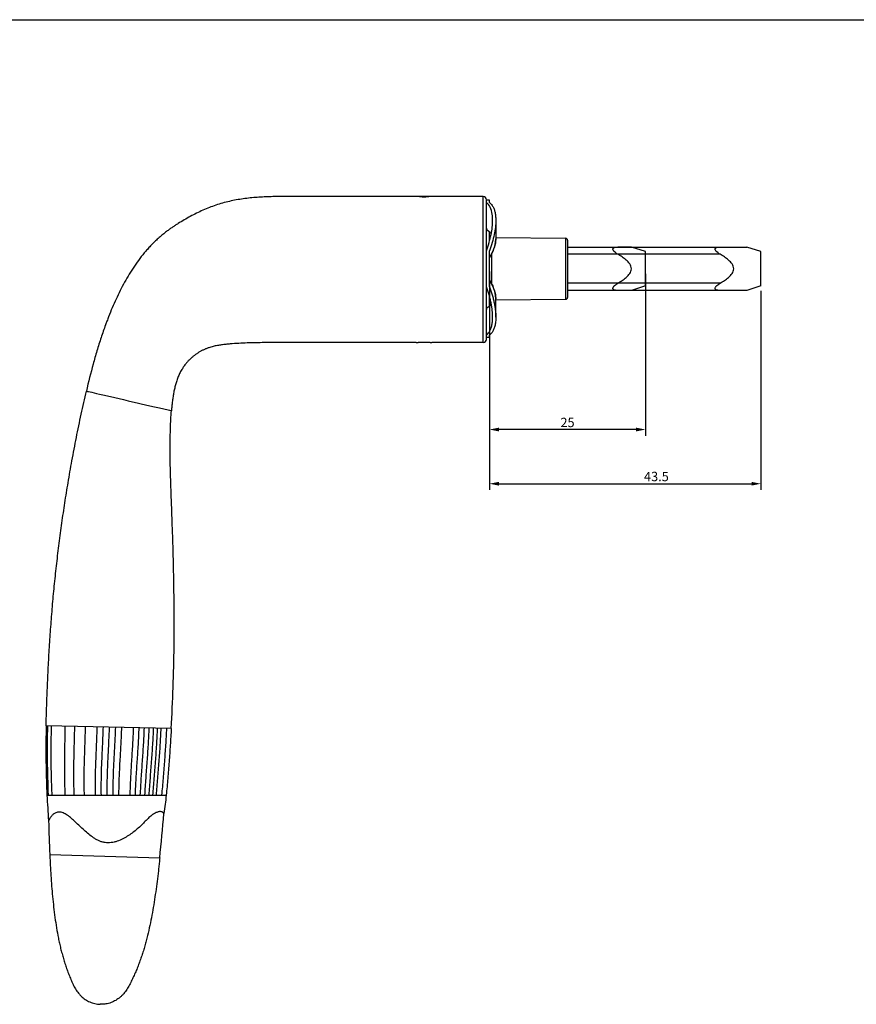
# Model space of a CAD drawing. Units: millimetres. Extents: x 0 to 420, y 0 to 297.
# Drawn here: x 152 to 286, y 139 to 297 of the extents above; entities that cross this region are included whole.
import ezdxf

# ---------------------------------------------------------------- set-up
doc = ezdxf.new("R2010")
doc.units = ezdxf.units.MM
doc.header["$LTSCALE"] = 23.1
doc.header["$PDMODE"] = 3
doc.header["$PDSIZE"] = 2
doc.layers.get('0').update_dxf_attribs({"linetype": 'CONTINUOUS'})
doc.layers.get('Defpoints').update_dxf_attribs({"linetype": 'CONTINUOUS'})
doc.layers.add('COMPONENTI_DI_ASSIEME', color=7, linetype='CONTINUOUS')
doc.layers.add('QUOTE_DEL_MODELLO', color=7, linetype='CONTINUOUS')
doc.styles.get("Standard").update_dxf_attribs({"font": 'arial.ttf'})
doc.dimstyles.new('DIMSTYLE_1', dxfattribs={"dimtxt": 1.5, "dimasz": 1.5, "dimexe": 1, "dimexo": 0.8, "dimgap": 0.375, "dimtad": 1, "dimdsep": 46, "dimtxsty": 'Standard', "dimblk": '_FILLED', "dimblk1": '_FILLED', "dimblk2": '_FILLED', "dimcen": 0.09, "dimclrt": 5, "dimazin": 2, "dimtp": 0.3, "dimtm": 0.3, "dimtfac": 1, "dimtdec": 65535, "dimtofl": 0, "dimtmove": 0, "dimatfit": 3, "dimldrblk": '_FILLED', "dimfxl": 1, "dimtolj": 1, "dimarcsym": 0})

# ---------------------------------------------------------------- blocks, each defined once
blk = doc.blocks.new('_FILLED')
at = {"color": 0, "linetype": 'ByBlock'}
blk.add_solid([(0, 0), (-1, 0.2), (-1, -0.2)], dxfattribs=at)
blk = doc.blocks.new('*D2')
at = {"layer": 'Defpoints', "color": 0, "linetype": 'Continuous', "transparency": 16777216}
for p in [(227.08, 257.42), (270.58, 254.32), (270.58, 222.6)]:
    blk.add_point(p, dxfattribs=at)
at = {"layer": 'QUOTE_DEL_MODELLO', "color": 0, "linetype": 'Continuous', "lineweight": -2, "transparency": 16777216}
for p, q in [((227.08, 256.62), (227.08, 221.6)), ((270.58, 253.52), (270.58, 221.6)), ((228.58, 222.6), (269.08, 222.6))]:
    blk.add_line(p, q, dxfattribs=at)
at = {"layer": 'QUOTE_DEL_MODELLO', "color": 0, "linetype": 'Continuous', "lineweight": -2, "transparency": 16777216, "xscale": 1.5, "yscale": 1.5, "zscale": 1.5, "rotation": 180}
blk.add_blockref('_FILLED', (227.08, 222.6), dxfattribs=at)
at = {"layer": 'QUOTE_DEL_MODELLO', "color": 0, "linetype": 'Continuous', "lineweight": -2, "transparency": 16777216, "xscale": 1.5, "yscale": 1.5, "zscale": 1.5}
blk.add_blockref('_FILLED', (270.58, 222.6), dxfattribs=at)
at = {"layer": 'QUOTE_DEL_MODELLO', "color": 5, "linetype": 'Continuous', "transparency": 16777216, "insert": (253.83, 224.51), "char_height": 1.5, "attachment_point": 2}
blk.add_mtext('\\A1;{\\C7;43.5}', dxfattribs=at)
blk = doc.blocks.new('A$C21845688')
at = {"color": 1}
for p, q in [((2.97, 6.97), (0.79, 6.97)), ((2.97, 0), (0.79, 0))]:
    blk.add_line(p, q, dxfattribs=at)
at = {"layer": 'COMPONENTI_DI_ASSIEME', "color": 1, "linetype": 'Continuous'}
for p, q in [((5.23, 6.23), (2.97, 6.97)), ((5.23, 0.73), (5.23, 6.23)), ((5.23, 0.73), (2.97, 0))]:
    blk.add_line(p, q, dxfattribs=at)
for points, knots in [([(0.79, 5.81), (0.7, 5.87), (0.53, 5.98), (0.32, 6.14), (0.18, 6.28), (0.09, 6.39), (0.02, 6.51), (-0.01, 6.63), (0.02, 6.74), (0.09, 6.82), (0.18, 6.88), (0.29, 6.92), (0.41, 6.94), (0.57, 6.97), (0.71, 6.97), (0.79, 6.97)], [0, 0, 0, 0, 0.147946, 0.294403, 0.365957, 0.434856, 0.498728, 0.555028, 0.604547, 0.652743, 0.703666, 0.75803, 0.81537, 0.875115, 1, 1, 1, 1]), ([(2.97, 3.48), (2.97, 3.62), (2.92, 3.9), (2.72, 4.27), (2.46, 4.59), (2.16, 4.88), (1.83, 5.14), (1.38, 5.46), (1.03, 5.68), (0.79, 5.81)], [0, 0, 0, 0, 0.124801, 0.249773, 0.374825, 0.499875, 0.62492, 0.74996, 1, 1, 1, 1]), ([(0.79, 1.16), (1.03, 1.29), (1.38, 1.51), (1.83, 1.83), (2.16, 2.09), (2.46, 2.38), (2.72, 2.7), (2.92, 3.07), (2.97, 3.35), (2.97, 3.48)], [0, 0, 0, 0, 0.25004, 0.37508, 0.500125, 0.625175, 0.750226, 0.875197, 1, 1, 1, 1]), ([(0.79, 0), (0.71, 0), (0.57, 0), (0.41, 0.03), (0.29, 0.05), (0.18, 0.09), (0.09, 0.15), (0.02, 0.23), (-0.01, 0.34), (0.02, 0.46), (0.09, 0.58), (0.18, 0.69), (0.32, 0.83), (0.53, 0.99), (0.7, 1.1), (0.79, 1.16)], [0, 0, 0, 0, 0.124898, 0.184653, 0.242024, 0.296416, 0.347404, 0.395658, 0.445158, 0.501504, 0.565337, 0.634146, 0.705663, 0.852069, 1, 1, 1, 1])]:
    blk.add_open_spline(points, degree=3, knots=knots, dxfattribs=at)
blk = doc.blocks.new('*D3')
at = {"layer": 'Defpoints', "color": 0, "linetype": 'Continuous', "transparency": 16777216}
for p in [(252.08, 257.07), (227.08, 246.45), (227.08, 231.29)]:
    blk.add_point(p, dxfattribs=at)
at = {"layer": 'QUOTE_DEL_MODELLO', "color": 0, "linetype": 'Continuous', "lineweight": -2, "transparency": 16777216}
for p, q in [((252.08, 256.27), (252.08, 230.29)), ((227.08, 245.65), (227.08, 230.29)), ((250.58, 231.29), (228.58, 231.29))]:
    blk.add_line(p, q, dxfattribs=at)
at = {"layer": 'QUOTE_DEL_MODELLO', "color": 0, "linetype": 'Continuous', "lineweight": -2, "transparency": 16777216, "xscale": 1.5, "yscale": 1.5, "zscale": 1.5, "rotation": 180}
blk.add_blockref('_FILLED', (227.08, 231.29), dxfattribs=at)
at = {"layer": 'QUOTE_DEL_MODELLO', "color": 0, "linetype": 'Continuous', "lineweight": -2, "transparency": 16777216, "xscale": 1.5, "yscale": 1.5, "zscale": 1.5}
blk.add_blockref('_FILLED', (252.08, 231.29), dxfattribs=at)
at = {"layer": 'QUOTE_DEL_MODELLO', "color": 5, "linetype": 'Continuous', "transparency": 16777216, "insert": (239.58, 232.43), "char_height": 1.5, "attachment_point": 5}
blk.add_mtext('\\A1;{\\C7;25}', dxfattribs=at)

msp = doc.modelspace()

# ---------------------------------------------------------------- linework, layer by layer
at = {"color": 7, "linetype": 'Continuous'}
msp.add_line((0, 297), (420, 297), dxfattribs=at)
msp.add_line((239.58, 260.551), (239.58, 253.581))
at = {"layer": 'COMPONENTI_DI_ASSIEME', "color": 7, "linetype": 'Continuous'}
for p, q in [((217.33, 268.645), (215.83, 268.645)), ((226.08, 268.645), (217.33, 268.645)), ((226.58, 245.745), (226.58, 268.145)), ((227.08, 268.066), (226.58, 268.066)), ((227.08, 267.685), (227.08, 268.065)), ((228.08, 264.843), (228.08, 261.877)), ((227.08, 261.531), (227.08, 263.01)), ((228.082, 262.057), (239.283, 261.959)), ((239.58, 261.659), (239.58, 252.472)), ((239.58, 260.551), (266.218, 260.551)), ((239.58, 260.551), (268.318, 260.551)), ((270.58, 259.816), (268.318, 260.551)), ((227.08, 254.197), (227.08, 259.934)), ((270.58, 254.316), (270.58, 259.816)), ((270.58, 254.316), (268.318, 253.581)), ((227.08, 251.121), (227.08, 252.609)), ((266.218, 253.581), (239.58, 253.581)), ((268.318, 253.581), (239.58, 253.581)), ((228.08, 249.287), (228.08, 252.255)), ((228.082, 252.074), (239.283, 252.172)), ((227.08, 246.066), (227.08, 246.446)), ((226.08, 245.245), (217.83, 245.245)), ((227.08, 246.066), (226.58, 246.066)), ((164.751, 139.147), (164.636, 139.15))]:
    msp.add_line(p, q, dxfattribs=at)
at = {"layer": 'COMPONENTI_DI_ASSIEME', "color": 9, "linetype": 'Continuous'}
for p, q in [((226.08, 245.245), (226.08, 268.645)), ((226.741, 263.258), (226.58, 263.257)), ((239.283, 261.959), (239.283, 252.172)), ((227.378, 259.379), (227.378, 254.752)), ((264.042, 259.395), (239.58, 259.395)), ((264.042, 254.736), (239.58, 254.736)), ((226.743, 250.874), (226.58, 250.875)), ((162.47, 237.455), (162.449, 237.46)), ((162.535, 237.44), (162.47, 237.455)), ((162.535, 237.44), (162.648, 237.414)), ((162.648, 237.414), (162.813, 237.376)), ((162.813, 237.376), (163.317, 237.259)), ((163.317, 237.259), (164.084, 237.082)), ((164.084, 237.082), (164.568, 236.971)), ((164.568, 236.971), (165.106, 236.846)), ((165.106, 236.846), (166.321, 236.566)), ((166.321, 236.566), (166.988, 236.412)), ((166.988, 236.412), (167.685, 236.251)), ((167.685, 236.251), (168.402, 236.085)), ((168.402, 236.085), (169.132, 235.916)), ((169.132, 235.916), (169.853, 235.75)), ((169.853, 235.75), (170.564, 235.586)), ((170.564, 235.585), (171.257, 235.425)), ((171.257, 235.425), (171.919, 235.273)), ((171.919, 235.273), (173.124, 234.994)), ((173.124, 234.994), (174.147, 234.758)), ((174.147, 234.758), (175.578, 234.428)), ((175.578, 234.428), (175.795, 234.377)), ((175.795, 234.377), (175.953, 234.341)), ((175.953, 234.341), (176.048, 234.319)), ((176.08, 234.312), (176.048, 234.319)), ((176.058, 183.373), (155.998, 183.762)), ((156.126, 172.695), (175.249, 172.695)), ((156.587, 163.134), (174.21, 162.611))]:
    msp.add_line(p, q, dxfattribs=at)
at = {"layer": 'COMPONENTI_DI_ASSIEME', "color": 7, "linetype": 'Continuous'}
for points in [[(227.08, 258.832), (227.392, 259.405), (227.694, 260.081), (227.907, 260.716), (228.035, 261.305), (228.08, 261.877)], [(228.08, 252.254), (228.035, 252.826), (227.91, 253.406), (227.7, 254.034), (227.395, 254.719), (227.08, 255.298)]]:
    msp.add_lwpolyline(points, dxfattribs=at)
for centre, radius, start, end in [((226.08, 268.145), 0.5, 0, 89.99978), ((226.033, 261.925), 1.508, 29.48255, 46.02052), ((227.38, 262.363), 0.3, 180, 238.76555), ((239.28, 261.659), 0.3, 0, 89.5), ((227.38, 251.768), 0.3, 120.55409, 180), ((226.035, 252.204), 1.505, 313.97847, 330.70847), ((239.28, 252.472), 0.3, 270.5, 360), ((226.08, 245.745), 0.5, 270.00018, 360), ((-353.063, 216.31), 530, 354.18483, 354.95673), ((686.117, 185.444), 530, 181.82428, 182.41245)]:
    msp.add_arc(centre, radius, start, end, dxfattribs=at)
for points, knots in [([(215.83, 268.645), (214.636, 268.645), (212.246, 268.645), (208.663, 268.645), (205.078, 268.645), (202.081, 268.645), (199.69, 268.646), (197.933, 268.646), (196.15, 268.645), (194.581, 268.645), (193.196, 268.646), (192.072, 268.629), (190.948, 268.589), (189.452, 268.5), (187.587, 268.308), (185.373, 267.905), (183.206, 267.295), (181.459, 266.611), (180.102, 265.974), (179.104, 265.457), (178.121, 264.908), (177.318, 264.423), (176.691, 264.022), (176.234, 263.721), (175.765, 263.393), (175.254, 263.007), (174.691, 262.559), (174.103, 262.064), (173.529, 261.544), (172.987, 261.011), (172.47, 260.463), (171.801, 259.711), (171.007, 258.729), (170.126, 257.496), (169.31, 256.221), (168.553, 254.91), (167.85, 253.567), (167.198, 252.204), (166.582, 250.807), (166.107, 249.627), (165.754, 248.707), (165.339, 247.596), (164.914, 246.355), (164.464, 244.961), (164.03, 243.543), (163.319, 241.055), (162.781, 238.901), (162.449, 237.46)], [0, 0, 0, 0, 0.050483, 0.1010738, 0.1515635, 0.2020859, 0.2277926, 0.2526894, 0.2763853, 0.3032156, 0.3190304, 0.3349481, 0.3507523, 0.3666041, 0.3982922, 0.4299958, 0.4616651, 0.4933437, 0.5092065, 0.5250543, 0.5408431, 0.5568414, 0.5647281, 0.5722712, 0.5800093, 0.5889254, 0.5993399, 0.6104533, 0.6214227, 0.6320664, 0.6426152, 0.6532469, 0.6746409, 0.6959783, 0.7173015, 0.738632, 0.7600097, 0.7813474, 0.8025429, 0.8245783, 0.8350968, 0.8442396, 0.8747181, 0.8905727, 0.9061705, 0.9374566, 1, 1, 1, 1]), ([(227.58, 264.843), (227.58, 265.01), (227.57, 265.332), (227.497, 266.045), (227.281, 266.899), (226.837, 267.497), (226.58, 267.685)], [0, 0, 0, 0, 0.160981, 0.3106569, 0.6929189, 1, 1, 1, 1]), ([(227.08, 267.685), (227.162, 267.625), (227.318, 267.486), (227.555, 267.187), (227.78, 266.768), (227.956, 266.206), (228.059, 265.554), (228.08, 265.089), (228.08, 264.843)], [0, 0, 0, 0, 0.0978746, 0.1996412, 0.3658689, 0.552705, 0.7636664, 1, 1, 1, 1]), ([(226.58, 259.934), (226.741, 260.369), (227.013, 261.231), (227.335, 262.502), (227.529, 263.702), (227.58, 264.477), (227.58, 264.843)], [0, 0, 0, 0, 0.2762954, 0.5385, 0.7812959, 1, 1, 1, 1]), ([(228.08, 264.843), (228.08, 264.477), (228.029, 263.702), (227.835, 262.502), (227.513, 261.231), (227.241, 260.369), (227.08, 259.934)], [0, 0, 0, 0, 0.2187041, 0.4615, 0.7237046, 1, 1, 1, 1]), ([(226.579, 263.587), (226.584, 263.515), (226.611, 263.412), (226.68, 263.306), (226.721, 263.269), (226.741, 263.258)], [0, 0, 0, 0, 0.577201, 0.8135055, 1, 1, 1, 1]), ([(226.741, 263.258), (226.772, 263.241), (226.893, 263.169), (227.005, 263.082), (227.08, 263.01)], [0, 0, 0, 0, 0.2526323, 1, 1, 1, 1]), ([(264.042, 259.395), (263.952, 259.448), (263.776, 259.559), (263.571, 259.717), (263.426, 259.859), (263.334, 259.971), (263.269, 260.088), (263.239, 260.207), (263.264, 260.318), (263.334, 260.4), (263.428, 260.456), (263.536, 260.496), (263.654, 260.523), (263.824, 260.546), (263.954, 260.551), (264.042, 260.551)], [0, 0, 0, 0, 0.1479434, 0.2943986, 0.3659501, 0.4348518, 0.4987257, 0.555029, 0.6045503, 0.6527472, 0.7036695, 0.7580349, 0.8153734, 0.8751169, 1, 1, 1, 1]), ([(266.218, 257.066), (266.218, 257.203), (266.165, 257.481), (265.967, 257.848), (265.704, 258.17), (265.404, 258.456), (265.082, 258.717), (264.633, 259.038), (264.28, 259.256), (264.042, 259.395)], [0, 0, 0, 0, 0.1248071, 0.2497814, 0.3748321, 0.4998805, 0.6249239, 0.7499622, 1, 1, 1, 1]), ([(264.042, 254.736), (264.28, 254.875), (264.633, 255.093), (265.082, 255.414), (265.404, 255.675), (265.704, 255.961), (265.967, 256.283), (266.165, 256.65), (266.218, 256.928), (266.218, 257.066)], [0, 0, 0, 0, 0.2500367, 0.3750745, 0.5001172, 0.6251647, 0.7502143, 0.8751886, 1, 1, 1, 1]), ([(227.58, 249.288), (227.58, 249.654), (227.543, 250.221), (227.437, 250.988), (227.326, 251.601), (227.183, 252.234), (227.009, 252.88), (226.811, 253.538), (226.661, 253.977), (226.58, 254.197)], [0, 0, 0, 0, 0.2186422, 0.3372954, 0.4614273, 0.5904306, 0.7236475, 0.8603819, 1, 1, 1, 1]), ([(227.08, 254.197), (227.161, 253.977), (227.311, 253.538), (227.509, 252.88), (227.683, 252.234), (227.826, 251.601), (227.938, 250.988), (228.043, 250.221), (228.08, 249.654), (228.08, 249.288)], [0, 0, 0, 0, 0.1396181, 0.2763529, 0.4095701, 0.5385731, 0.6627053, 0.7813579, 1, 1, 1, 1]), ([(264.042, 253.581), (263.954, 253.581), (263.823, 253.585), (263.654, 253.608), (263.536, 253.635), (263.427, 253.675), (263.334, 253.731), (263.264, 253.814), (263.239, 253.924), (263.269, 254.043), (263.335, 254.16), (263.426, 254.272), (263.571, 254.414), (263.776, 254.572), (263.952, 254.683), (264.042, 254.736)], [0, 0, 0, 0, 0.1248961, 0.1846497, 0.2420205, 0.2964103, 0.3474007, 0.3956564, 0.4451577, 0.5015089, 0.5653422, 0.6341514, 0.7056694, 0.8520715, 1, 1, 1, 1]), ([(226.743, 250.874), (226.774, 250.891), (226.894, 250.962), (227.005, 251.049), (227.08, 251.121)], [0, 0, 0, 0, 0.2526116, 1, 1, 1, 1]), ([(226.743, 250.874), (226.721, 250.862), (226.679, 250.823), (226.608, 250.71), (226.582, 250.6), (226.579, 250.524)], [0, 0, 0, 0, 0.1861766, 0.4238977, 1, 1, 1, 1]), ([(226.58, 246.446), (226.747, 246.568), (227.008, 246.855), (227.28, 247.363), (227.455, 247.925), (227.56, 248.577), (227.58, 249.042), (227.58, 249.288)], [0, 0, 0, 0, 0.1991383, 0.3655009, 0.5523947, 0.7635176, 1, 1, 1, 1]), ([(228.08, 249.288), (228.08, 249.121), (228.071, 248.799), (228.016, 248.27), (227.905, 247.728), (227.705, 247.197), (227.434, 246.766), (227.204, 246.537), (227.08, 246.446)], [0, 0, 0, 0, 0.1604331, 0.309587, 0.5122985, 0.6917428, 0.8521646, 1, 1, 1, 1]), ([(215.33, 245.245), (212.962, 245.245), (209.408, 245.245), (204.672, 245.245), (201.112, 245.245), (197.58, 245.245), (194.317, 245.247), (191.329, 245.239), (189.039, 245.2), (187.206, 245.132), (186.061, 245.064), (185.147, 244.987), (184.463, 244.914), (183.784, 244.817), (183.218, 244.718), (182.765, 244.612), (182.426, 244.519), (182.117, 244.423), (181.859, 244.336), (181.649, 244.255), (181.46, 244.172), (181.269, 244.085), (181.006, 243.96), (180.683, 243.789), (180.31, 243.561), (179.95, 243.317), (179.603, 243.053), (179.272, 242.77), (178.955, 242.471), (178.654, 242.153), (178.381, 241.825), (178.095, 241.464), (177.795, 240.997), (177.523, 240.528), (177.312, 240.097), (177.174, 239.774), (177.051, 239.451), (176.898, 239.012), (176.727, 238.455), (176.56, 237.775), (176.424, 237.088), (176.313, 236.397), (176.215, 235.705), (176.137, 235.009), (176.099, 234.544), (176.08, 234.312)], [0, 0, 0, 0, 0.1549195, 0.2324024, 0.3097748, 0.3877683, 0.4634148, 0.5231976, 0.5831812, 0.6131828, 0.6431823, 0.658182, 0.6731633, 0.688193, 0.703023, 0.7107036, 0.7186397, 0.7259875, 0.7318524, 0.7364661, 0.7407277, 0.745322, 0.7501711, 0.7597954, 0.7692339, 0.7787306, 0.788224, 0.7977311, 0.8071918, 0.816724, 0.8263456, 0.8351205, 0.8467803, 0.8626431, 0.8705344, 0.8781287, 0.8856233, 0.8931835, 0.9084754, 0.923737, 0.9389761, 0.9542334, 0.9694824, 0.9847356, 1, 1, 1, 1]), ([(215.33, 245.245), (215.33, 245.246), (215.333, 245.245), (215.337, 245.247), (215.345, 245.247), (215.355, 245.248), (215.369, 245.249), (215.392, 245.252), (215.429, 245.256), (215.481, 245.261), (215.544, 245.266), (215.617, 245.273), (215.732, 245.282), (215.894, 245.293), (216.108, 245.303), (216.339, 245.311), (216.58, 245.313), (216.821, 245.311), (217.053, 245.303), (217.266, 245.293), (217.428, 245.282), (217.543, 245.273), (217.616, 245.266), (217.679, 245.261), (217.731, 245.256), (217.768, 245.252), (217.792, 245.249), (217.805, 245.248), (217.815, 245.247), (217.824, 245.247), (217.827, 245.245), (217.83, 245.246), (217.83, 245.245)], [0, 0, 0, 0, 0.0006082, 0.0024266, 0.0054468, 0.0096603, 0.0150588, 0.021633, 0.0382304, 0.0592674, 0.0845481, 0.1138174, 0.1467831, 0.2225271, 0.3088861, 0.4025688, 0.4999966, 0.5974268, 0.6911092, 0.7774669, 0.8532134, 0.8861797, 0.9154491, 0.9407299, 0.9617675, 0.9783657, 0.9849403, 0.990339, 0.9945527, 0.9975731, 0.9993916, 1, 1, 1, 1]), ([(155.998, 183.762), (156.019, 184.849), (156.074, 187.026), (156.204, 190.29), (156.333, 193.009), (156.45, 195.183), (156.545, 196.813), (156.652, 198.443), (156.776, 200.071), (156.906, 201.698), (157.04, 203.324), (157.184, 204.951), (157.345, 206.577), (157.517, 208.202), (157.755, 210.366), (158.083, 213.067), (158.514, 216.304), (158.914, 218.998), (159.251, 221.147), (159.622, 223.395), (160.141, 226.353), (160.84, 230.018), (161.607, 233.748), (162.163, 236.224), (162.449, 237.46)], [0, 0, 0, 0, 0.0602318, 0.1205679, 0.1808686, 0.2109333, 0.2411026, 0.2712898, 0.3013527, 0.3314882, 0.3616642, 0.3917276, 0.4219136, 0.4521071, 0.4821854, 0.5424736, 0.6027399, 0.6630216, 0.6932214, 0.7232034, 0.7891937, 0.8594778, 0.9297983, 1, 1, 1, 1]), ([(176.058, 183.373), (176.183, 185.564), (176.383, 189.952), (176.512, 195.441), (176.54, 199.834), (176.528, 202.579), (176.498, 204.775), (176.465, 206.969), (176.428, 209.166), (176.373, 211.361), (176.306, 213.557), (176.215, 216.299), (176.091, 219.59), (175.975, 222.801), (175.9, 225.381), (175.877, 227.332), (175.874, 229.194), (175.913, 231.523), (176.007, 233.384), (176.08, 234.311)], [0, 0, 0, 0, 0.1292358, 0.2585558, 0.3231494, 0.3878469, 0.4201396, 0.4524306, 0.5170655, 0.549462, 0.5816742, 0.6463988, 0.7109806, 0.7755498, 0.8355369, 0.8629478, 0.8903515, 0.9452034, 1, 1, 1, 1]), ([(155.998, 183.762), (155.981, 182.839), (155.955, 180.995), (155.959, 178.227), (156.012, 175.46), (156.081, 173.616), (156.126, 172.695)], [0, 0, 0, 0, 0.2499696, 0.4999963, 0.7500295, 1, 1, 1, 1]), ([(176.058, 183.373), (176.007, 182.482), (175.896, 180.7), (175.711, 178.029), (175.507, 175.36), (175.344, 173.582), (175.249, 172.695)], [0, 0, 0, 0, 0.2499853, 0.4999911, 0.7500096, 1, 1, 1, 1]), ([(156.126, 172.695), (156.159, 172.006), (156.237, 170.631), (156.332, 169.257), (156.386, 168.571)], [0, 0, 0, 0, 0.5006059, 1, 1, 1, 1]), ([(175.249, 172.695), (175.195, 172.198), (175.077, 171.205), (174.952, 170.214), (174.886, 169.719)], [0, 0, 0, 0, 0.5005746, 1, 1, 1, 1]), ([(174.886, 169.719), (174.886, 169.719), (174.884, 169.723), (174.882, 169.724), (174.879, 169.731), (174.871, 169.743), (174.858, 169.762), (174.837, 169.789), (174.81, 169.819), (174.777, 169.852), (174.737, 169.886), (174.673, 169.932), (174.574, 169.983), (174.432, 170.025), (174.26, 170.039), (174.062, 170.019), (173.839, 169.963), (173.593, 169.869), (173.329, 169.731), (173.051, 169.55), (172.765, 169.327), (172.37, 168.972), (171.879, 168.47), (171.27, 167.847), (170.603, 167.243), (170.009, 166.762), (169.505, 166.401), (169.11, 166.142), (168.702, 165.896), (168.139, 165.585), (167.543, 165.32), (166.914, 165.14), (166.426, 165.054), (165.93, 165.017), (165.431, 165.052), (164.944, 165.168), (164.479, 165.348), (164.036, 165.572), (163.473, 165.911), (162.816, 166.395), (162.083, 167.029), (161.388, 167.68), (160.723, 168.33), (160.073, 168.944), (159.515, 169.393), (159.06, 169.676), (158.642, 169.878), (158.217, 169.988), (157.821, 169.949), (157.565, 169.869), (157.338, 169.75), (157.139, 169.607), (156.965, 169.448), (156.814, 169.283), (156.687, 169.119), (156.597, 168.983), (156.536, 168.879), (156.497, 168.809), (156.464, 168.745), (156.437, 168.689), (156.415, 168.643), (156.401, 168.61), (156.393, 168.591), (156.389, 168.579), (156.387, 168.577), (156.386, 168.571), (156.386, 168.571)], [0, 0, 0, 0, 0.0000666, 0.0002622, 0.0005782, 0.0010064, 0.0021671, 0.0036832, 0.0055009, 0.0075834, 0.009903, 0.0124391, 0.0181154, 0.0246379, 0.032169, 0.0409314, 0.0510946, 0.0627692, 0.075996, 0.0907754, 0.1069568, 0.1243311, 0.1615543, 0.2005949, 0.2406367, 0.2815792, 0.3023621, 0.3233502, 0.3445488, 0.3659454, 0.4092354, 0.4311072, 0.4531197, 0.4752438, 0.4973835, 0.5195593, 0.541684, 0.5637497, 0.5857225, 0.6293384, 0.6724489, 0.7148946, 0.7564376, 0.7965678, 0.8342154, 0.8516521, 0.8678812, 0.8962067, 0.9087015, 0.9204851, 0.9317852, 0.9426872, 0.9531639, 0.9631201, 0.9724401, 0.9809735, 0.9848603, 0.9884372, 0.9916557, 0.9944523, 0.9967597, 0.9985085, 0.9991484, 0.9996176, 0.9999051, 1, 1, 1, 1]), ([(156.587, 163.134), (156.593, 162.994), (156.603, 162.715), (156.628, 162.155), (156.675, 161.174), (156.785, 159.214), (156.963, 156.976), (157.198, 154.745), (157.402, 153.073), (157.648, 151.407), (157.898, 150.025), (158.129, 148.925), (158.319, 148.104), (158.537, 147.291), (158.768, 146.482), (159.01, 145.677), (159.279, 144.88), (159.572, 144.09), (159.834, 143.438), (160.054, 142.921), (160.221, 142.535), (160.391, 142.151), (160.582, 141.776), (160.802, 141.418), (161.048, 141.077), (161.317, 140.752), (161.709, 140.349), (162.255, 139.904), (162.87, 139.56), (163.394, 139.356), (163.801, 139.24), (164.217, 139.171), (164.497, 139.154), (164.636, 139.15)], [0, 0, 0, 0, 0.0156069, 0.0311629, 0.0624703, 0.124934, 0.2498315, 0.3124708, 0.3748689, 0.4374293, 0.4999336, 0.531322, 0.5625644, 0.5938433, 0.6250652, 0.6562132, 0.6874779, 0.7187309, 0.7501253, 0.7657423, 0.7813284, 0.7969302, 0.8125225, 0.828118, 0.8437132, 0.8593363, 0.8750499, 0.9063363, 0.9373959, 0.9530812, 0.9688315, 0.9844551, 1, 1, 1, 1]), ([(174.21, 162.611), (174.196, 162.472), (174.169, 162.193), (174.11, 161.635), (174.006, 160.659), (173.779, 158.709), (173.469, 156.486), (173.102, 154.272), (172.799, 152.615), (172.455, 150.968), (172.123, 149.602), (171.828, 148.518), (171.589, 147.71), (171.323, 146.911), (171.045, 146.118), (170.755, 145.328), (170.44, 144.549), (170.099, 143.777), (169.799, 143.142), (169.549, 142.639), (169.359, 142.264), (169.167, 141.89), (168.955, 141.527), (168.713, 141.183), (168.448, 140.857), (168.159, 140.549), (167.744, 140.17), (167.173, 139.758), (166.538, 139.451), (166.004, 139.279), (165.591, 139.187), (165.171, 139.143), (164.891, 139.143), (164.751, 139.147)], [0, 0, 0, 0, 0.0156069, 0.0311629, 0.0624703, 0.124934, 0.2498315, 0.3124708, 0.3748689, 0.4374293, 0.4999336, 0.531322, 0.5625644, 0.5938433, 0.6250652, 0.6562132, 0.6874779, 0.7187309, 0.7501253, 0.7657423, 0.7813284, 0.7969302, 0.8125225, 0.828118, 0.8437132, 0.8593363, 0.8750499, 0.9063363, 0.9373959, 0.9530812, 0.9688315, 0.9844551, 1, 1, 1, 1])]:
    msp.add_open_spline(points, degree=3, knots=knots, dxfattribs=at)
at = {"layer": 'COMPONENTI_DI_ASSIEME', "color": 9, "linetype": 'Continuous'}
for points, knots in [([(215.83, 268.645), (215.835, 268.645), (215.854, 268.644), (215.896, 268.642), (215.965, 268.637), (216.1, 268.631), (216.308, 268.624), (216.58, 268.62), (216.853, 268.624), (217.061, 268.631), (217.196, 268.637), (217.264, 268.642), (217.306, 268.644), (217.325, 268.645), (217.33, 268.645)], [0, 0, 0, 0, 0.0097412, 0.0380615, 0.0843374, 0.1465681, 0.3087273, 0.4999989, 0.6912703, 0.8534299, 0.9156617, 0.9619388, 0.9902559, 1, 1, 1, 1]), ([(228.08, 261.877), (228.08, 261.643), (228.025, 261.146), (227.821, 260.392), (227.502, 259.609), (227.231, 259.094), (227.08, 258.837)], [0, 0, 0, 0, 0.2174561, 0.4606449, 0.7236636, 1, 1, 1, 1]), ([(227.08, 255.293), (227.231, 255.037), (227.502, 254.522), (227.821, 253.74), (228.025, 252.986), (228.08, 252.489), (228.08, 252.255)], [0, 0, 0, 0, 0.2762411, 0.539216, 0.7823809, 1, 1, 1, 1]), ([(156.202, 183.758), (156.169, 181.914), (156.139, 178.225), (156.237, 174.537), (156.326, 172.695)], [0, 0, 0, 0, 0.5000106, 1, 1, 1, 1]), ([(156.797, 183.746), (156.781, 182.825), (156.757, 180.983), (156.751, 178.219), (156.79, 175.456), (156.857, 173.615), (156.901, 172.695)], [0, 0, 0, 0, 0.2499991, 0.5000289, 0.7500417, 1, 1, 1, 1]), ([(159.013, 183.703), (158.994, 182.786), (158.962, 180.951), (158.916, 178.198), (158.915, 175.445), (158.971, 173.611), (159.007, 172.695)], [0, 0, 0, 0, 0.2500623, 0.5001133, 0.7500886, 1, 1, 1, 1]), ([(160.532, 183.674), (160.511, 182.759), (160.47, 180.928), (160.395, 178.183), (160.368, 175.438), (160.413, 173.609), (160.444, 172.695)], [0, 0, 0, 0, 0.2500934, 0.5001707, 0.7501326, 1, 1, 1, 1]), ([(162.258, 183.64), (162.234, 182.728), (162.185, 180.903), (162.081, 178.167), (162.022, 175.43), (162.055, 173.606), (162.079, 172.695)], [0, 0, 0, 0, 0.2501154, 0.5002334, 0.7501944, 1, 1, 1, 1]), ([(164.137, 183.604), (164.109, 182.694), (164.049, 180.875), (163.919, 178.149), (163.833, 175.422), (163.849, 173.603), (163.863, 172.695)], [0, 0, 0, 0, 0.2501348, 0.5003001, 0.7502708, 1, 1, 1, 1]), ([(165.113, 183.585), (165.082, 182.677), (165.016, 180.861), (164.876, 178.139), (164.779, 175.417), (164.785, 173.602), (164.793, 172.695)], [0, 0, 0, 0, 0.2501504, 0.5003376, 0.7503122, 1, 1, 1, 1]), ([(166.102, 183.566), (166.068, 182.659), (165.996, 180.846), (165.848, 178.129), (165.739, 175.412), (165.734, 173.6), (165.735, 172.695)], [0, 0, 0, 0, 0.2501706, 0.5003779, 0.7503552, 1, 1, 1, 1]), ([(167.092, 183.547), (167.058, 182.641), (166.983, 180.831), (166.826, 178.119), (166.703, 175.407), (166.685, 173.599), (166.678, 172.695)], [0, 0, 0, 0, 0.2501917, 0.5004162, 0.7503958, 1, 1, 1, 1]), ([(168.074, 183.527), (168.039, 182.624), (167.962, 180.817), (167.797, 178.109), (167.66, 175.402), (167.626, 173.597), (167.611, 172.695)], [0, 0, 0, 0, 0.2502101, 0.5004464, 0.7504284, 1, 1, 1, 1]), ([(169.966, 183.491), (169.93, 182.59), (169.85, 180.788), (169.671, 178.09), (169.504, 175.393), (169.438, 173.594), (169.405, 172.695)], [0, 0, 0, 0, 0.2502203, 0.5004591, 0.7504537, 1, 1, 1, 1]), ([(170.855, 183.474), (170.819, 182.574), (170.738, 180.775), (170.553, 178.08), (170.371, 175.388), (170.29, 173.592), (170.247, 172.695)], [0, 0, 0, 0, 0.2502098, 0.5004371, 0.7504407, 1, 1, 1, 1]), ([(171.693, 183.457), (171.656, 182.559), (171.573, 180.762), (171.383, 178.072), (171.19, 175.384), (171.092, 173.59), (171.04, 172.695)], [0, 0, 0, 0, 0.2501902, 0.5003977, 0.7504097, 1, 1, 1, 1]), ([(172.469, 183.442), (172.431, 182.545), (172.345, 180.751), (172.152, 178.064), (171.949, 175.379), (171.838, 173.589), (171.777, 172.695)], [0, 0, 0, 0, 0.2501638, 0.5003458, 0.750365, 1, 1, 1, 1]), ([(173.178, 183.429), (173.138, 182.532), (173.048, 180.74), (172.853, 178.057), (172.645, 175.376), (172.521, 173.588), (172.453, 172.695)], [0, 0, 0, 0, 0.2501346, 0.5002892, 0.7503132, 1, 1, 1, 1]), ([(173.818, 183.416), (173.776, 182.521), (173.683, 180.731), (173.487, 178.05), (173.274, 175.372), (173.141, 173.587), (173.067, 172.695)], [0, 0, 0, 0, 0.2501055, 0.5002348, 0.7502625, 1, 1, 1, 1]), ([(174.39, 183.405), (174.346, 182.511), (174.249, 180.723), (174.053, 178.045), (173.838, 175.369), (173.697, 173.586), (173.617, 172.695)], [0, 0, 0, 0, 0.2500775, 0.5001811, 0.7502104, 1, 1, 1, 1]), ([(175.3, 183.387), (175.252, 182.495), (175.148, 180.71), (174.955, 178.036), (174.742, 175.364), (174.588, 173.584), (174.499, 172.695)], [0, 0, 0, 0, 0.2500288, 0.5000831, 0.7501098, 1, 1, 1, 1])]:
    msp.add_open_spline(points, degree=3, knots=knots, dxfattribs=at)

# ---------------------------------------------------------------- block references
at = {"color": 7}
msp.add_blockref('A$C21845688', (246.849, 253.581), dxfattribs=at)

# ---------------------------------------------------------------- dimensions: what is measured, and where the dimension line sits
at = {"layer": 'QUOTE_DEL_MODELLO', "color": 7, "linetype": 'Continuous'}
dim = msp.add_linear_dim(base=(270.58, 222.599), p1=(227.08, 257.417), p2=(270.58, 254.316), text='{\\C7;<>}', dimstyle='DIMSTYLE_1', dxfattribs=at)
dim.commit()
dim.dimension.update_dxf_attribs({"geometry": '*D2', "text_midpoint": (253.834, 222.599), "dimtype": 160})
dim = msp.add_linear_dim(base=(227.08, 231.293), p1=(252.08, 257.066), p2=(227.08, 246.446), text='{\\C7;<>}', dimstyle='DIMSTYLE_1', dxfattribs=at)
dim.commit()
dim.dimension.update_dxf_attribs({"geometry": '*D3', "text_midpoint": (239.58, 232.433)})

doc.saveas('drawing.dxf')
